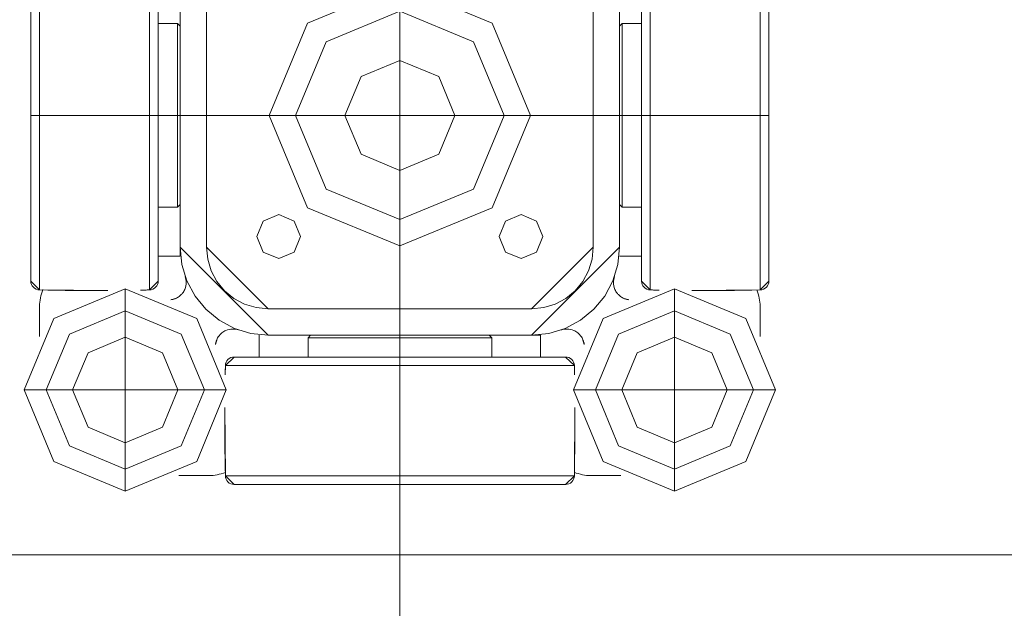
# Model space of a CAD drawing. Units: metres. Extents: x 0 to 123, y -6 to 89.
# Drawn here: x 59 to 59, y 71 to 71 of the extents above; entities that cross this region are included whole.
import ezdxf

# ---------------------------------------------------------------- set-up
doc = ezdxf.new("R2010")
doc.units = ezdxf.units.M
doc.layers.add('G- Faltanlage', color=7, linetype='Continuous', lineweight=18)

# ---------------------------------------------------------------- blocks, each defined once
blk = doc.blocks.new('R-Rolle2')
at = {"layer": 'G- Faltanlage', "color": 7}
for points in [[(0, 0.042, 0), (0, -0.042, 0)], [(-0.04102, 0.01986, 0), (-0.04102, -0.01986, 0)], [(-0.02848, 0.01986, 0), (-0.02848, -0.01986, 0)], [(0.02848, -0.01986, 0), (0.02848, 0.01986, 0)], [(0.04102, -0.01986, 0), (0.04102, 0.01986, 0)], [(-0.042, 0.01886, 0), (-0.042, -0.01886, 0)], [(-0.0275, 0.01886, 0), (-0.0275, -0.01886, 0)], [(0.0275, -0.01886, 0), (0.0275, 0.01886, 0)], [(0.042, -0.01886, 0), (0.042, 0.01886, 0)], [(0.025, 0.016, 0), (0.025, -0.015, 0)], [(-0.025, -0.016, 0), (-0.025, 0.015, 0)], [(-0.022, 0.015, 0), (-0.022, -0.015, 0)], [(0.022, -0.015, 0), (0.022, 0.015, 0)], [(-0.0253, 0.01045, 0), (-0.0275, 0.01045, 0)], [(-0.025, 0.01015, 0), (-0.0253, 0.01045, 0)], [(-0.0253, 0.01045, 0), (-0.0253, -0.01045, 0)], [(-0.025, 0.01015, 0), (-0.025, -0.01015, 0)], [(0.0253, 0.01045, 0), (0.025, 0.01015, 0)], [(0.025, -0.01015, 0), (0.025, 0.01015, 0)], [(0.0275, 0.01045, 0), (0.0253, 0.01045, 0)], [(0.0253, -0.01045, 0), (0.0253, 0.01045, 0)], [(0.042, 0, 0), (-0.042, 0, 0)], [(-0.0275, -0.01045, 0), (-0.0253, -0.01045, 0)], [(-0.0253, -0.01045, 0), (-0.025, -0.01015, 0)], [(0.025, -0.01015, 0), (0.0253, -0.01045, 0)], [(0.0253, -0.01045, 0), (0.0275, -0.01045, 0)], [(-0.025, -0.016, 0), (-0.0275, -0.016, 0)], [(0.0275, -0.016, 0), (0.025, -0.016, 0)], [(-0.03125, -0.01975, 0), (-0.03125, -0.04275, 0)], [(0.03125, -0.01975, 0), (0.03125, -0.04275, 0)], [(-0.041, -0.02515, 0), (-0.041, -0.02171, 0)], [(-0.015, -0.022, 0), (0.015, -0.022, 0)], [(0.041, -0.02171, 0), (0.041, -0.02515, 0)], [(-0.016, -0.0275, 0), (-0.016, -0.025, 0)], [(0.016, -0.025, 0), (-0.015, -0.025, 0)], [(-0.01015, -0.025, 0), (-0.01045, -0.0253, 0)], [(-0.01045, -0.0253, 0), (-0.01045, -0.0275, 0)], [(-0.01045, -0.0253, 0), (0.01045, -0.0253, 0)], [(-0.01015, -0.025, 0), (0.01015, -0.025, 0)], [(0.01045, -0.0253, 0), (0.01015, -0.025, 0)], [(0.01045, -0.0275, 0), (0.01045, -0.0253, 0)], [(0.016, -0.025, 0), (0.016, -0.0275, 0)], [(-0.01886, -0.0275, 0), (0.01886, -0.0275, 0)], [(-0.01986, -0.02848, 0), (0.01986, -0.02848, 0)], [(-0.04275, -0.03125, 0), (-0.01975, -0.03125, 0)], [(0.01975, -0.03125, 0), (0.04275, -0.03125, 0)], [(-0.02171, -0.041, 0), (-0.02515, -0.041, 0)], [(-0.01986, -0.04102, 0), (0.01986, -0.04102, 0)], [(0.02515, -0.041, 0), (0.02171, -0.041, 0)], [(-0.01886, -0.042, 0), (0.01886, -0.042, 0)]]:
    blk.add_polyline3d(points, dxfattribs=at)
at = {"layer": 'G- Faltanlage', "color": 7, "linetype": 'Continuous'}
for points, knots in [([(-0.02542, -0.02079), (-0.02528, -0.02072), (-0.02515, -0.02063), (-0.02493, -0.02045), (-0.02484, -0.02035), (-0.02463, -0.0201), (-0.02455, -0.01995), (-0.02436, -0.01953), (-0.02432, -0.01928), (-0.02431, -0.01892), (-0.02432, -0.0188), (-0.02436, -0.01856), (-0.02439, -0.01845), (-0.02442, -0.01834), (-0.02443, -0.01834), (-0.02443, -0.01833), (-0.02443, -0.01833)], [0, 0, 0, 0, 0.105562, 0.105562, 0.209809, 0.209809, 0.373297, 0.373297, 0.67433, 0.67433, 0.835132, 0.835132, 0.997445, 0.997445, 0.997445, 1, 1, 1, 1]), ([(0.02443, -0.01833), (0.02443, -0.01833), (0.02443, -0.01834), (0.02442, -0.01834), (0.02439, -0.01845), (0.02436, -0.01856), (0.02432, -0.0188), (0.02431, -0.01892), (0.02432, -0.01928), (0.02436, -0.01953), (0.02455, -0.01995), (0.02463, -0.0201), (0.02484, -0.02035), (0.02493, -0.02045), (0.02515, -0.02063), (0.02528, -0.02072), (0.02542, -0.02079)], [0, 0, 0, 0, 0.002555, 0.002555, 0.002555, 0.164868, 0.164868, 0.32567, 0.32567, 0.626703, 0.626703, 0.790191, 0.790191, 0.894438, 0.894438, 1, 1, 1, 1]), ([(-0.01833, -0.02443), (-0.01833, -0.02443), (-0.01834, -0.02443), (-0.01834, -0.02442), (-0.01845, -0.02439), (-0.01856, -0.02436), (-0.0188, -0.02432), (-0.01892, -0.02431), (-0.01928, -0.02432), (-0.01953, -0.02436), (-0.01995, -0.02455), (-0.0201, -0.02463), (-0.02035, -0.02484), (-0.02045, -0.02493), (-0.02063, -0.02515), (-0.02072, -0.02528), (-0.02079, -0.02542)], [0, 0, 0, 0, 0.002555, 0.002555, 0.002555, 0.164868, 0.164868, 0.32567, 0.32567, 0.626703, 0.626703, 0.790191, 0.790191, 0.894438, 0.894438, 1, 1, 1, 1]), ([(0.02079, -0.02542), (0.02072, -0.02528), (0.02063, -0.02515), (0.02045, -0.02493), (0.02035, -0.02484), (0.0201, -0.02463), (0.01995, -0.02455), (0.01953, -0.02436), (0.01928, -0.02432), (0.01892, -0.02431), (0.0188, -0.02432), (0.01856, -0.02436), (0.01845, -0.02439), (0.01834, -0.02442), (0.01834, -0.02443), (0.01833, -0.02443), (0.01833, -0.02443)], [0, 0, 0, 0, 0.105562, 0.105562, 0.209809, 0.209809, 0.373297, 0.373297, 0.67433, 0.67433, 0.835132, 0.835132, 0.997445, 0.997445, 0.997445, 1, 1, 1, 1])]:
    blk.add_open_spline(points, degree=3, knots=knots, dxfattribs=at)
for points in [[(-0.04062, -0.01982), (-0.04085, -0.02046), (-0.041, -0.02111), (-0.041, -0.02171)], [(0.041, -0.02171), (0.041, -0.02112), (0.04086, -0.02048), (0.04063, -0.01985)], [(-0.02171, -0.041), (-0.02112, -0.041), (-0.02048, -0.04086), (-0.01985, -0.04063)], [(0.01982, -0.04062), (0.02046, -0.04085), (0.02111, -0.041), (0.02171, -0.041)]]:
    blk.add_open_spline(points, degree=3, dxfattribs=at)
at = {"layer": 'G- Faltanlage', "color": 7}
for points, invisible_edges in [([(-0.0105, 0.0105), (0, 0.01486), (0.0105, 0.0105), (-0.0105, 0.0105)], 12), ([(0.00839, 0.00839), (0, 0.01186), (-0.00839, 0.00839), (0.00839, 0.00839)], 12), ([(-0.0105, -0.0105), (-0.01486, 0), (-0.0105, 0.0105), (-0.0105, -0.0105)], 12), ([(-0.0105, -0.0105), (-0.0105, 0.0105), (0.0105, 0.0105), (-0.0105, -0.0105)], 15), ([(0.0105, 0.0105), (0.0105, -0.0105), (-0.0105, -0.0105), (0.0105, 0.0105)], 15), ([(0.0105, 0.0105), (0.01486, 0), (0.0105, -0.0105), (0.0105, 0.0105)], 12), ([(-0.00839, 0.00839), (-0.01186, 0), (-0.00839, -0.00839), (-0.00839, 0.00839)], 12), ([(0.00839, -0.00839), (0.00839, 0.00839), (-0.00839, 0.00839), (0.00839, -0.00839)], 15), ([(-0.00839, 0.00839), (-0.00839, -0.00839), (0.00839, -0.00839), (-0.00839, 0.00839)], 15), ([(0.00839, -0.00839), (0.01186, 0), (0.00839, 0.00839), (0.00839, -0.00839)], 12), ([(0.00442, 0.00442), (0, 0.00625), (-0.00442, 0.00442), (0.00442, 0.00442)], 12), ([(-0.00442, 0.00442), (-0.00625, 0), (-0.00442, -0.00442), (-0.00442, 0.00442)], 12), ([(0.00442, -0.00442), (0.00442, 0.00442), (-0.00442, 0.00442), (0.00442, -0.00442)], 15), ([(-0.00442, 0.00442), (-0.00442, -0.00442), (0.00442, -0.00442), (-0.00442, 0.00442)], 15), ([(0.00442, -0.00442), (0.00625, 0), (0.00442, 0.00442), (0.00442, -0.00442)], 12), ([(-0.00442, -0.00442), (0, -0.00625), (0.00442, -0.00442), (-0.00442, -0.00442)], 12), ([(-0.00839, -0.00839), (0, -0.01186), (0.00839, -0.00839), (-0.00839, -0.00839)], 12), ([(0.0105, -0.0105), (0, -0.01486), (-0.0105, -0.0105), (0.0105, -0.0105)], 12), ([(-0.01629, -0.01379), (-0.01556, -0.01202), (-0.01379, -0.01129), (-0.01629, -0.01379)], 12), ([(-0.01629, -0.01379), (-0.01379, -0.01129), (-0.01129, -0.01379), (-0.01629, -0.01379)], 15), ([(-0.01379, -0.01129), (-0.01202, -0.01202), (-0.01129, -0.01379), (-0.01379, -0.01129)], 12), ([(0.01129, -0.01379), (0.01202, -0.01202), (0.01379, -0.01129), (0.01129, -0.01379)], 12), ([(0.01129, -0.01379), (0.01379, -0.01129), (0.01629, -0.01379), (0.01129, -0.01379)], 15), ([(0.01379, -0.01129), (0.01556, -0.01202), (0.01629, -0.01379), (0.01379, -0.01129)], 12), ([(-0.01379, -0.01629), (-0.01556, -0.01556), (-0.01629, -0.01379), (-0.01379, -0.01629)], 12), ([(-0.01129, -0.01379), (-0.01379, -0.01629), (-0.01629, -0.01379), (-0.01129, -0.01379)], 15), ([(-0.01129, -0.01379), (-0.01202, -0.01556), (-0.01379, -0.01629), (-0.01129, -0.01379)], 12), ([(0.01379, -0.01629), (0.01202, -0.01556), (0.01129, -0.01379), (0.01379, -0.01629)], 12), ([(0.01629, -0.01379), (0.01379, -0.01629), (0.01129, -0.01379), (0.01629, -0.01379)], 15), ([(0.01629, -0.01379), (0.01556, -0.01556), (0.01379, -0.01629), (0.01629, -0.01379)], 12), ([(-0.02424, -0.01883), (-0.02481, -0.01695), (-0.025, -0.015), (-0.02424, -0.01883)], 12), ([(-0.025, -0.015), (-0.015, -0.025), (-0.02056, -0.02331), (-0.025, -0.015)], 14), ([(-0.02056, -0.02331), (-0.02424, -0.01883), (-0.025, -0.015), (-0.02056, -0.02331)], 15), ([(-0.022, -0.015), (-0.02187, -0.01637), (-0.02082, -0.01889), (-0.022, -0.015)], 14), ([(-0.015, -0.022), (-0.022, -0.015), (-0.02082, -0.01889), (-0.015, -0.022)], 14), ([(0.025, -0.015), (0.02056, -0.02331), (0.015, -0.025), (0.025, -0.015)], 11), ([(0.015, -0.022), (0.02082, -0.01889), (0.022, -0.015), (0.015, -0.022)], 11), ([(0.025, -0.015), (0.02424, -0.01883), (0.02056, -0.02331), (0.025, -0.015)], 15), ([(0.02082, -0.01889), (0.02187, -0.01637), (0.022, -0.015), (0.02082, -0.01889)], 13), ([(0.025, -0.015), (0.02481, -0.01695), (0.02424, -0.01883), (0.025, -0.015)], 12), ([(-0.02187, -0.01637), (-0.02147, -0.01768), (-0.02082, -0.01889), (-0.02187, -0.01637)], 12), ([(0.02082, -0.01889), (0.02147, -0.01768), (0.02187, -0.01637), (0.02082, -0.01889)], 12), ([(-0.042, -0.01886), (-0.04198, -0.01905), (-0.04184, -0.01941), (-0.042, -0.01886)], 14), ([(-0.042, -0.01886), (-0.04184, -0.01941), (-0.04157, -0.01968), (-0.042, -0.01886)], 15), ([(-0.042, -0.01886), (-0.04157, -0.01968), (-0.04102, -0.01986), (-0.042, -0.01886)], 11), ([(-0.02848, -0.01986), (-0.02779, -0.01956), (-0.0275, -0.01886), (-0.02848, -0.01986)], 11), ([(-0.02779, -0.01956), (-0.02757, -0.01924), (-0.0275, -0.01886), (-0.02779, -0.01956)], 15), ([(-0.02757, -0.01924), (-0.02752, -0.01905), (-0.0275, -0.01886), (-0.02757, -0.01924)], 12), ([(-0.02207, -0.02207), (-0.02331, -0.02056), (-0.02424, -0.01883), (-0.02207, -0.02207)], 12), ([(-0.02056, -0.02331), (-0.02207, -0.02207), (-0.02424, -0.01883), (-0.02056, -0.02331)], 14), ([(-0.02082, -0.01889), (-0.01995, -0.01995), (-0.01768, -0.02147), (-0.02082, -0.01889)], 14), ([(-0.02082, -0.01889), (-0.01768, -0.02147), (-0.015, -0.022), (-0.02082, -0.01889)], 15), ([(0.015, -0.022), (0.01768, -0.02147), (0.02082, -0.01889), (0.015, -0.022)], 15), ([(0.01768, -0.02147), (0.01995, -0.01995), (0.02082, -0.01889), (0.01768, -0.02147)], 13), ([(0.02424, -0.01883), (0.02207, -0.02207), (0.02056, -0.02331), (0.02424, -0.01883)], 13), ([(0.02424, -0.01883), (0.02331, -0.02056), (0.02207, -0.02207), (0.02424, -0.01883)], 12), ([(0.0275, -0.01886), (0.02752, -0.01905), (0.02757, -0.01924), (0.0275, -0.01886)], 12), ([(0.0275, -0.01886), (0.02757, -0.01924), (0.02779, -0.01956), (0.0275, -0.01886)], 15), ([(0.02848, -0.01986), (0.0275, -0.01886), (0.02779, -0.01956), (0.02848, -0.01986)], 14), ([(0.042, -0.01886), (0.04102, -0.01986), (0.04157, -0.01968), (0.042, -0.01886)], 14), ([(0.04157, -0.01968), (0.04193, -0.01924), (0.042, -0.01886), (0.04157, -0.01968)], 15), ([(0.04193, -0.01924), (0.04198, -0.01905), (0.042, -0.01886), (0.04193, -0.01924)], 12), ([(-0.04275, -0.03125), (-0.03938, -0.02312), (-0.03125, -0.01975), (-0.04275, -0.03125)], 12), ([(-0.04275, -0.03125), (-0.03125, -0.01975), (-0.01975, -0.03125), (-0.04275, -0.03125)], 15), ([(-0.04198, -0.01905), (-0.04193, -0.01924), (-0.04184, -0.01941), (-0.04198, -0.01905)], 12), ([(-0.04184, -0.01941), (-0.04171, -0.01956), (-0.04157, -0.01968), (-0.04184, -0.01941)], 12), ([(-0.04157, -0.01968), (-0.0414, -0.01978), (-0.04121, -0.01984), (-0.04157, -0.01968)], 12), ([(-0.04157, -0.01968), (-0.04121, -0.01984), (-0.04102, -0.01986), (-0.04157, -0.01968)], 13), ([(-0.04102, -0.01986), (-0.04005, -0.01988), (-0.0381, -0.01991), (-0.04102, -0.01986)], 14), ([(-0.04102, -0.01986), (-0.0381, -0.01991), (-0.03615, -0.01992), (-0.04102, -0.01986)], 15), ([(-0.04102, -0.01986), (-0.03615, -0.01992), (-0.03323, -0.01992), (-0.04102, -0.01986)], 11), ([(-0.04005, -0.01988), (-0.03907, -0.01989), (-0.0381, -0.01991), (-0.04005, -0.01988)], 12), ([(-0.0381, -0.01991), (-0.03712, -0.01992), (-0.03615, -0.01992), (-0.0381, -0.01991)], 12), ([(-0.03615, -0.01992), (-0.03518, -0.01992), (-0.0342, -0.01992), (-0.03615, -0.01992)], 12), ([(-0.03615, -0.01992), (-0.0342, -0.01992), (-0.03323, -0.01992), (-0.03615, -0.01992)], 13), ([(-0.03125, -0.01975), (-0.02312, -0.02312), (-0.01975, -0.03125), (-0.03125, -0.01975)], 12), ([(-0.02848, -0.01986), (-0.02953, -0.01988), (-0.02914, -0.01987), (-0.02848, -0.01986)], 14), ([(-0.02953, -0.01988), (-0.0294, -0.01988), (-0.02914, -0.01987), (-0.02953, -0.01988)], 14), ([(-0.0294, -0.01988), (-0.02927, -0.01987), (-0.02914, -0.01987), (-0.0294, -0.01988)], 12), ([(-0.02914, -0.01987), (-0.02887, -0.01987), (-0.02848, -0.01986), (-0.02914, -0.01987)], 15), ([(-0.02914, -0.01987), (-0.029, -0.01987), (-0.02887, -0.01987), (-0.02914, -0.01987)], 12), ([(-0.02887, -0.01987), (-0.02874, -0.01986), (-0.02861, -0.01986), (-0.02887, -0.01987)], 12), ([(-0.02887, -0.01987), (-0.02861, -0.01986), (-0.02848, -0.01986), (-0.02887, -0.01987)], 13), ([(-0.02848, -0.01986), (-0.02829, -0.01984), (-0.02779, -0.01956), (-0.02848, -0.01986)], 14), ([(-0.02829, -0.01984), (-0.02793, -0.01968), (-0.02779, -0.01956), (-0.02829, -0.01984)], 13), ([(-0.02829, -0.01984), (-0.0281, -0.01978), (-0.02793, -0.01968), (-0.02829, -0.01984)], 12), ([(-0.02779, -0.01956), (-0.02766, -0.01941), (-0.02757, -0.01924), (-0.02779, -0.01956)], 12), ([(-0.01995, -0.01995), (-0.01889, -0.02082), (-0.01768, -0.02147), (-0.01995, -0.01995)], 12), ([(0.01768, -0.02147), (0.01889, -0.02082), (0.01995, -0.01995), (0.01768, -0.02147)], 12), ([(0.01975, -0.03125), (0.02312, -0.02312), (0.03125, -0.01975), (0.01975, -0.03125)], 12), ([(0.01975, -0.03125), (0.03125, -0.01975), (0.04275, -0.03125), (0.01975, -0.03125)], 15), ([(0.02757, -0.01924), (0.02766, -0.01941), (0.02779, -0.01956), (0.02757, -0.01924)], 12), ([(0.02779, -0.01956), (0.02793, -0.01968), (0.02829, -0.01984), (0.02779, -0.01956)], 14), ([(0.02779, -0.01956), (0.02829, -0.01984), (0.02848, -0.01986), (0.02779, -0.01956)], 13), ([(0.02793, -0.01968), (0.0281, -0.01978), (0.02829, -0.01984), (0.02793, -0.01968)], 12), ([(0.02848, -0.01986), (0.02861, -0.01986), (0.02887, -0.01987), (0.02848, -0.01986)], 14), ([(0.02953, -0.01988), (0.02848, -0.01986), (0.02887, -0.01987), (0.02953, -0.01988)], 14), ([(0.02861, -0.01986), (0.02874, -0.01986), (0.02887, -0.01987), (0.02861, -0.01986)], 12), ([(0.02887, -0.01987), (0.029, -0.01987), (0.02914, -0.01987), (0.02887, -0.01987)], 12), ([(0.02887, -0.01987), (0.02914, -0.01987), (0.02953, -0.01988), (0.02887, -0.01987)], 15), ([(0.02914, -0.01987), (0.02927, -0.01987), (0.0294, -0.01988), (0.02914, -0.01987)], 12), ([(0.02914, -0.01987), (0.0294, -0.01988), (0.02953, -0.01988), (0.02914, -0.01987)], 13), ([(0.03125, -0.01975), (0.03938, -0.02312), (0.04275, -0.03125), (0.03125, -0.01975)], 12), ([(0.03323, -0.01992), (0.03907, -0.01989), (0.04102, -0.01986), (0.03323, -0.01992)], 11), ([(0.03323, -0.01992), (0.03518, -0.01992), (0.03907, -0.01989), (0.03323, -0.01992)], 15), ([(0.03323, -0.01992), (0.0342, -0.01992), (0.03518, -0.01992), (0.03323, -0.01992)], 12), ([(0.03518, -0.01992), (0.03712, -0.01992), (0.03907, -0.01989), (0.03518, -0.01992)], 15), ([(0.03518, -0.01992), (0.03615, -0.01992), (0.03712, -0.01992), (0.03518, -0.01992)], 12), ([(0.03712, -0.01992), (0.0381, -0.01991), (0.03907, -0.01989), (0.03712, -0.01992)], 12), ([(0.03907, -0.01989), (0.04005, -0.01988), (0.04102, -0.01986), (0.03907, -0.01989)], 12), ([(0.04102, -0.01986), (0.04121, -0.01984), (0.04157, -0.01968), (0.04102, -0.01986)], 14), ([(0.04121, -0.01984), (0.0414, -0.01978), (0.04157, -0.01968), (0.04121, -0.01984)], 12), ([(0.04157, -0.01968), (0.04184, -0.01941), (0.04193, -0.01924), (0.04157, -0.01968)], 13), ([(0.04157, -0.01968), (0.04171, -0.01956), (0.04184, -0.01941), (0.04157, -0.01968)], 12), ([(-0.02607, -0.02098), (-0.02565, -0.02089), (-0.02542, -0.02079), (-0.02607, -0.02098)], 11), ([(-0.02607, -0.02098), (-0.0259, -0.02096), (-0.02565, -0.02089), (-0.02607, -0.02098)], 15), ([(-0.02607, -0.02098), (-0.02598, -0.02097), (-0.0259, -0.02096), (-0.02607, -0.02098)], 12), ([(-0.0259, -0.02096), (-0.02582, -0.02094), (-0.02565, -0.02089), (-0.0259, -0.02096)], 14), ([(-0.02582, -0.02094), (-0.02573, -0.02091), (-0.02565, -0.02089), (-0.02582, -0.02094)], 12), ([(-0.02565, -0.02089), (-0.02557, -0.02086), (-0.02542, -0.02079), (-0.02565, -0.02089)], 14), ([(-0.02557, -0.02086), (-0.02549, -0.02082), (-0.02542, -0.02079), (-0.02557, -0.02086)], 12), ([(0.02542, -0.02079), (0.02549, -0.02082), (0.02565, -0.02089), (0.02542, -0.02079)], 14), ([(0.02607, -0.02098), (0.02542, -0.02079), (0.02565, -0.02089), (0.02607, -0.02098)], 14), ([(0.02549, -0.02082), (0.02557, -0.02086), (0.02565, -0.02089), (0.02549, -0.02082)], 12), ([(0.02565, -0.02089), (0.02573, -0.02091), (0.02582, -0.02094), (0.02565, -0.02089)], 12), ([(0.02565, -0.02089), (0.02582, -0.02094), (0.0259, -0.02096), (0.02565, -0.02089)], 13), ([(0.02565, -0.02089), (0.0259, -0.02096), (0.02607, -0.02098), (0.02565, -0.02089)], 15), ([(0.0259, -0.02096), (0.02598, -0.02097), (0.02607, -0.02098), (0.0259, -0.02096)], 12), ([(-0.03125, -0.02225), (-0.03761, -0.02489), (-0.04025, -0.03125), (-0.03125, -0.02225)], 12), ([(-0.02225, -0.03125), (-0.03125, -0.02225), (-0.04025, -0.03125), (-0.02225, -0.03125)], 15), ([(-0.02225, -0.03125), (-0.02489, -0.02489), (-0.03125, -0.02225), (-0.02225, -0.03125)], 12), ([(-0.01768, -0.02147), (-0.01637, -0.02187), (-0.015, -0.022), (-0.01768, -0.02147)], 12), ([(0.015, -0.022), (0.01637, -0.02187), (0.01768, -0.02147), (0.015, -0.022)], 12), ([(0.03125, -0.02225), (0.02489, -0.02489), (0.02225, -0.03125), (0.03125, -0.02225)], 12), ([(0.04025, -0.03125), (0.03125, -0.02225), (0.02225, -0.03125), (0.04025, -0.03125)], 15), ([(0.04025, -0.03125), (0.03761, -0.02489), (0.03125, -0.02225), (0.04025, -0.03125)], 12), ([(-0.01695, -0.02481), (-0.01883, -0.02424), (-0.02056, -0.02331), (-0.01695, -0.02481)], 12), ([(-0.015, -0.025), (-0.01695, -0.02481), (-0.02056, -0.02331), (-0.015, -0.025)], 14), ([(0.02056, -0.02331), (0.01695, -0.02481), (0.015, -0.025), (0.02056, -0.02331)], 13), ([(0.02056, -0.02331), (0.01883, -0.02424), (0.01695, -0.02481), (0.02056, -0.02331)], 12), ([(-0.03549, -0.02701), (-0.03125, -0.02525), (-0.02701, -0.02701), (-0.03549, -0.02701)], 12), ([(-0.02098, -0.02607), (-0.02079, -0.02542), (-0.02089, -0.02565), (-0.02098, -0.02607)], 14), ([(-0.02089, -0.02565), (-0.02096, -0.0259), (-0.02098, -0.02607), (-0.02089, -0.02565)], 15), ([(-0.02089, -0.02565), (-0.02094, -0.02582), (-0.02096, -0.0259), (-0.02089, -0.02565)], 13), ([(-0.02089, -0.02565), (-0.02091, -0.02573), (-0.02094, -0.02582), (-0.02089, -0.02565)], 12), ([(-0.02079, -0.02542), (-0.02086, -0.02557), (-0.02089, -0.02565), (-0.02079, -0.02542)], 13), ([(-0.02079, -0.02542), (-0.02082, -0.02549), (-0.02086, -0.02557), (-0.02079, -0.02542)], 12), ([(0.02089, -0.02565), (0.02082, -0.02549), (0.02079, -0.02542), (0.02089, -0.02565)], 13), ([(0.02098, -0.02607), (0.02089, -0.02565), (0.02079, -0.02542), (0.02098, -0.02607)], 11), ([(0.02089, -0.02565), (0.02086, -0.02557), (0.02082, -0.02549), (0.02089, -0.02565)], 12), ([(0.02094, -0.02582), (0.02091, -0.02573), (0.02089, -0.02565), (0.02094, -0.02582)], 12), ([(0.02096, -0.0259), (0.02094, -0.02582), (0.02089, -0.02565), (0.02096, -0.0259)], 14), ([(0.02098, -0.02607), (0.02096, -0.0259), (0.02089, -0.02565), (0.02098, -0.02607)], 15), ([(0.02701, -0.02701), (0.03125, -0.02525), (0.03549, -0.02701), (0.02701, -0.02701)], 12), ([(-0.02096, -0.0259), (-0.02097, -0.02598), (-0.02098, -0.02607), (-0.02096, -0.0259)], 12), ([(0.02098, -0.02607), (0.02097, -0.02598), (0.02096, -0.0259), (0.02098, -0.02607)], 12), ([(-0.03549, -0.03549), (-0.03725, -0.03125), (-0.03549, -0.02701), (-0.03549, -0.03549)], 12), ([(-0.03549, -0.03549), (-0.03549, -0.02701), (-0.02701, -0.02701), (-0.03549, -0.03549)], 15), ([(-0.02701, -0.02701), (-0.02701, -0.03549), (-0.03549, -0.03549), (-0.02701, -0.02701)], 15), ([(-0.02701, -0.02701), (-0.02525, -0.03125), (-0.02701, -0.03549), (-0.02701, -0.02701)], 12), ([(-0.01886, -0.0275), (-0.01968, -0.02793), (-0.01986, -0.02848), (-0.01886, -0.0275)], 11), ([(-0.01968, -0.02793), (-0.01984, -0.02829), (-0.01986, -0.02848), (-0.01968, -0.02793)], 13), ([(-0.01968, -0.02793), (-0.01978, -0.0281), (-0.01984, -0.02829), (-0.01968, -0.02793)], 12), ([(-0.01886, -0.0275), (-0.01924, -0.02757), (-0.01968, -0.02793), (-0.01886, -0.0275)], 15), ([(-0.01924, -0.02757), (-0.01941, -0.02766), (-0.01968, -0.02793), (-0.01924, -0.02757)], 14), ([(-0.01941, -0.02766), (-0.01956, -0.02779), (-0.01968, -0.02793), (-0.01941, -0.02766)], 12), ([(-0.01886, -0.0275), (-0.01905, -0.02752), (-0.01924, -0.02757), (-0.01886, -0.0275)], 12), ([(0.01924, -0.02757), (0.01905, -0.02752), (0.01886, -0.0275), (0.01924, -0.02757)], 12), ([(0.01956, -0.02779), (0.01924, -0.02757), (0.01886, -0.0275), (0.01956, -0.02779)], 15), ([(0.01986, -0.02848), (0.01956, -0.02779), (0.01886, -0.0275), (0.01986, -0.02848)], 11), ([(0.01956, -0.02779), (0.01941, -0.02766), (0.01924, -0.02757), (0.01956, -0.02779)], 12), ([(0.01984, -0.02829), (0.01968, -0.02793), (0.01956, -0.02779), (0.01984, -0.02829)], 13), ([(0.01986, -0.02848), (0.01984, -0.02829), (0.01956, -0.02779), (0.01986, -0.02848)], 14), ([(0.01984, -0.02829), (0.01978, -0.0281), (0.01968, -0.02793), (0.01984, -0.02829)], 12), ([(0.02701, -0.03549), (0.02525, -0.03125), (0.02701, -0.02701), (0.02701, -0.03549)], 12), ([(0.02701, -0.03549), (0.02701, -0.02701), (0.03549, -0.02701), (0.02701, -0.03549)], 15), ([(0.03549, -0.02701), (0.03549, -0.03549), (0.02701, -0.03549), (0.03549, -0.02701)], 15), ([(0.03549, -0.02701), (0.03725, -0.03125), (0.03549, -0.03549), (0.03549, -0.02701)], 12), ([(-0.01986, -0.02848), (-0.01987, -0.02914), (-0.01988, -0.02953), (-0.01986, -0.02848)], 11), ([(-0.01986, -0.02848), (-0.01986, -0.02874), (-0.01987, -0.02914), (-0.01986, -0.02848)], 15), ([(-0.01986, -0.02874), (-0.01987, -0.02887), (-0.01987, -0.029), (-0.01986, -0.02874)], 12), ([(-0.01986, -0.02874), (-0.01987, -0.029), (-0.01987, -0.02914), (-0.01986, -0.02874)], 13), ([(-0.01986, -0.02848), (-0.01986, -0.02861), (-0.01986, -0.02874), (-0.01986, -0.02848)], 12), ([(0.01986, -0.02874), (0.01986, -0.02861), (0.01986, -0.02848), (0.01986, -0.02874)], 12), ([(0.01986, -0.02848), (0.01988, -0.02953), (0.01987, -0.02927), (0.01986, -0.02848)], 14), ([(0.01987, -0.02927), (0.01986, -0.02874), (0.01986, -0.02848), (0.01987, -0.02927)], 15), ([(0.01987, -0.029), (0.01987, -0.02887), (0.01986, -0.02874), (0.01987, -0.029)], 12), ([(0.01987, -0.02927), (0.01987, -0.029), (0.01986, -0.02874), (0.01987, -0.02927)], 15), ([(0.01987, -0.02927), (0.01987, -0.02914), (0.01987, -0.029), (0.01987, -0.02927)], 12), ([(-0.01987, -0.02914), (-0.01987, -0.02927), (-0.01988, -0.0294), (-0.01987, -0.02914)], 12), ([(-0.01987, -0.02914), (-0.01988, -0.0294), (-0.01988, -0.02953), (-0.01987, -0.02914)], 13), ([(0.01988, -0.02953), (0.01988, -0.0294), (0.01987, -0.02927), (0.01988, -0.02953)], 12), ([(-0.03125, -0.04275), (-0.03938, -0.03938), (-0.04275, -0.03125), (-0.03125, -0.04275)], 12), ([(-0.01975, -0.03125), (-0.03125, -0.04275), (-0.04275, -0.03125), (-0.01975, -0.03125)], 15), ([(-0.04025, -0.03125), (-0.03761, -0.03761), (-0.03125, -0.04025), (-0.04025, -0.03125)], 12), ([(-0.04025, -0.03125), (-0.03125, -0.04025), (-0.02225, -0.03125), (-0.04025, -0.03125)], 15), ([(-0.03125, -0.04025), (-0.02489, -0.03761), (-0.02225, -0.03125), (-0.03125, -0.04025)], 12), ([(-0.01975, -0.03125), (-0.02312, -0.03938), (-0.03125, -0.04275), (-0.01975, -0.03125)], 12), ([(0.03125, -0.04275), (0.02312, -0.03938), (0.01975, -0.03125), (0.03125, -0.04275)], 12), ([(0.04275, -0.03125), (0.03125, -0.04275), (0.01975, -0.03125), (0.04275, -0.03125)], 15), ([(0.02225, -0.03125), (0.02489, -0.03761), (0.03125, -0.04025), (0.02225, -0.03125)], 12), ([(0.02225, -0.03125), (0.03125, -0.04025), (0.04025, -0.03125), (0.02225, -0.03125)], 15), ([(0.03125, -0.04025), (0.03761, -0.03761), (0.04025, -0.03125), (0.03125, -0.04025)], 12), ([(0.04275, -0.03125), (0.03938, -0.03938), (0.03125, -0.04275), (0.04275, -0.03125)], 12), ([(-0.01992, -0.03323), (-0.01992, -0.0342), (-0.01992, -0.03518), (-0.01992, -0.03323)], 12), ([(-0.01992, -0.03323), (-0.01992, -0.03518), (-0.01992, -0.03712), (-0.01992, -0.03323)], 15), ([(-0.01986, -0.04102), (-0.01992, -0.03323), (-0.01992, -0.03712), (-0.01986, -0.04102)], 14), ([(0.01986, -0.04102), (0.01992, -0.03615), (0.01992, -0.03323), (0.01986, -0.04102)], 11), ([(0.01992, -0.03615), (0.01992, -0.0342), (0.01992, -0.03323), (0.01992, -0.03615)], 13), ([(0.01992, -0.03615), (0.01992, -0.03518), (0.01992, -0.0342), (0.01992, -0.03615)], 12), ([(-0.02701, -0.03549), (-0.03125, -0.03725), (-0.03549, -0.03549), (-0.02701, -0.03549)], 12), ([(-0.01992, -0.03518), (-0.01992, -0.03615), (-0.01992, -0.03712), (-0.01992, -0.03518)], 12), ([(0.03549, -0.03549), (0.03125, -0.03725), (0.02701, -0.03549), (0.03549, -0.03549)], 12), ([(0.01986, -0.04102), (0.01991, -0.0381), (0.01992, -0.03615), (0.01986, -0.04102)], 15), ([(0.01991, -0.0381), (0.01992, -0.03712), (0.01992, -0.03615), (0.01991, -0.0381)], 12), ([(-0.01992, -0.03712), (-0.01991, -0.0381), (-0.01989, -0.03907), (-0.01992, -0.03712)], 12), ([(-0.01992, -0.03712), (-0.01989, -0.03907), (-0.01986, -0.04102), (-0.01992, -0.03712)], 15), ([(0.01986, -0.04102), (0.01988, -0.04005), (0.01991, -0.0381), (0.01986, -0.04102)], 14), ([(0.01988, -0.04005), (0.01989, -0.03907), (0.01991, -0.0381), (0.01988, -0.04005)], 12), ([(-0.01989, -0.03907), (-0.01988, -0.04005), (-0.01986, -0.04102), (-0.01989, -0.03907)], 12), ([(-0.01986, -0.04102), (-0.01984, -0.04121), (-0.01978, -0.0414), (-0.01986, -0.04102)], 12), ([(-0.01986, -0.04102), (-0.01978, -0.0414), (-0.01968, -0.04157), (-0.01986, -0.04102)], 13), ([(-0.01886, -0.042), (-0.01986, -0.04102), (-0.01968, -0.04157), (-0.01886, -0.042)], 14), ([(0.01886, -0.042), (0.01968, -0.04157), (0.01986, -0.04102), (0.01886, -0.042)], 11), ([(0.01968, -0.04157), (0.01978, -0.0414), (0.01986, -0.04102), (0.01968, -0.04157)], 14), ([(0.01978, -0.0414), (0.01984, -0.04121), (0.01986, -0.04102), (0.01978, -0.0414)], 12), ([(-0.01968, -0.04157), (-0.01956, -0.04171), (-0.01941, -0.04184), (-0.01968, -0.04157)], 12), ([(-0.01968, -0.04157), (-0.01941, -0.04184), (-0.01924, -0.04193), (-0.01968, -0.04157)], 13), ([(-0.01968, -0.04157), (-0.01924, -0.04193), (-0.01886, -0.042), (-0.01968, -0.04157)], 15), ([(-0.01924, -0.04193), (-0.01905, -0.04198), (-0.01886, -0.042), (-0.01924, -0.04193)], 12), ([(0.01886, -0.042), (0.01924, -0.04193), (0.01968, -0.04157), (0.01886, -0.042)], 15), ([(0.01886, -0.042), (0.01905, -0.04198), (0.01924, -0.04193), (0.01886, -0.042)], 12), ([(0.01924, -0.04193), (0.01941, -0.04184), (0.01968, -0.04157), (0.01924, -0.04193)], 14), ([(0.01941, -0.04184), (0.01956, -0.04171), (0.01968, -0.04157), (0.01941, -0.04184)], 12)]:
    blk.add_3dface(points, dxfattribs=dict(at, invisible_edges=invisible_edges))
blk = doc.blocks.new('Group-473')
at = {"layer": 'G- Faltanlage'}
blk.add_line((3.31445, 27.07158), (3.31445, 26.51873), dxfattribs=at)
at = {"layer": 'G- Faltanlage', "flags": 128}
blk.add_lwpolyline([(2.41615, 26.60314), (2.41615, 26.57432), (2.39445, 26.56432), (2.39445, 26.53873), (3.47945, 26.53873), (3.47945, 26.56432), (3.50115, 26.57432), (3.50115, 26.60314), (3.47945, 26.61314), (3.47945, 26.63873), (2.39445, 26.63873), (2.39445, 26.61314)], close=True, dxfattribs=at)
at = {"layer": 'G- Faltanlage'}
blk.add_blockref('R-Rolle2', (3.31445, 26.58873), dxfattribs=at)

msp = doc.modelspace()

# ---------------------------------------------------------------- block references
at = {"layer": 'G- Faltanlage', "color": 7}
msp.add_blockref('Group-473', (55.86561, 44.69232), dxfattribs=at)

doc.saveas('drawing.dxf')
